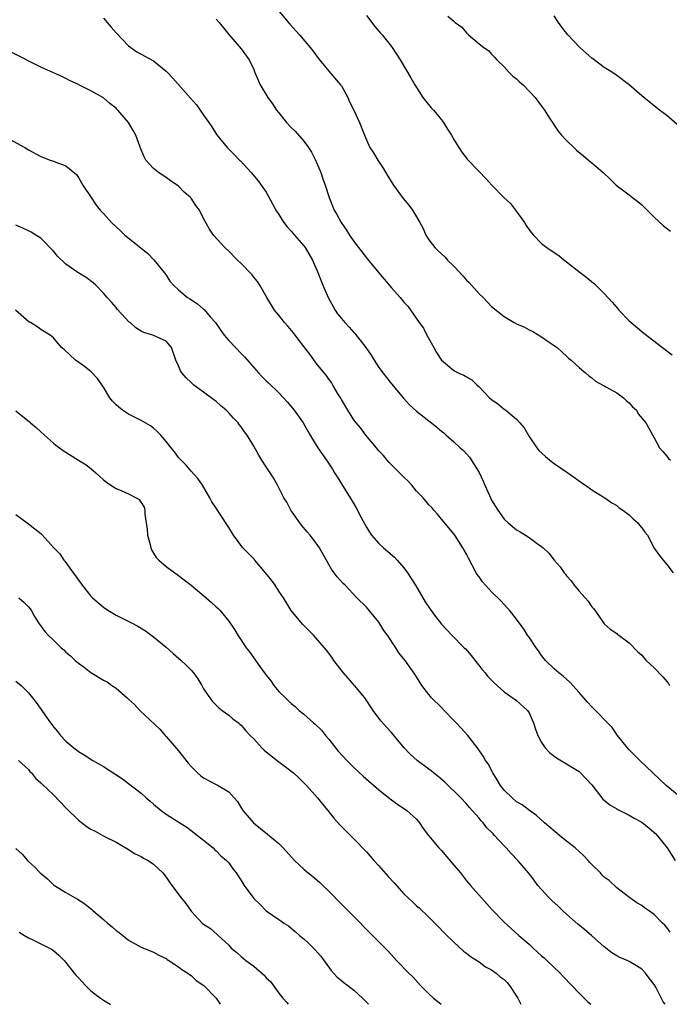
# Model space of a CAD drawing. Units: inches. Extents: x 2628000 to 2631000, y 1509000 to 1512000.
# Drawn here: x 2630364 to 2630467, y 1509000 to 1509157 of the extents above; entities that cross this region are included whole.
import ezdxf

# ---------------------------------------------------------------- set-up
doc = ezdxf.new("R2010")
doc.units = ezdxf.units.IN
doc.header["$MEASUREMENT"] = 0
doc.layers.add('LD26281509_2ft', color=80, linetype='Continuous')

msp = doc.modelspace()

# ---------------------------------------------------------------- linework, layer by layer
at = {"layer": 'LD26281509_2ft'}
for points, elevation in [([(2630404.02, 1509160.02), (2630406.75, 1509156.75), (2630408.34, 1509155), (2630410.04, 1509153), (2630410.44, 1509152.44), (2630411.31, 1509151.31), (2630413, 1509149.21), (2630414.89, 1509147), (2630415, 1509146.84), (2630416.03, 1509145), (2630416.33, 1509144.33), (2630416.99, 1509143), (2630417.9, 1509141), (2630418.68, 1509139), (2630419, 1509138.24), (2630419.57, 1509137), (2630420.14, 1509136.14), (2630420.81, 1509135), (2630421.7, 1509133.7), (2630422.42, 1509132.42), (2630423.32, 1509131), (2630424.87, 1509128.87), (2630425.8, 1509127.8), (2630426.39, 1509127), (2630427, 1509125.93), (2630427.56, 1509125), (2630428.07, 1509124.07), (2630428.52, 1509123), (2630429, 1509122.23), (2630429.92, 1509121), (2630430.49, 1509120.49), (2630431.52, 1509119.52), (2630431.95, 1509119), (2630433, 1509118.04), (2630434.45, 1509116.45), (2630435, 1509115.81), (2630435.4, 1509115.4), (2630437, 1509113.58), (2630437.65, 1509113), (2630439, 1509111.56), (2630441, 1509109.96), (2630442.62, 1509109), (2630443, 1509108.82), (2630444.26, 1509108.27), (2630445, 1509107.85), (2630445.59, 1509107.59), (2630447, 1509106.73), (2630447.89, 1509106.11), (2630449, 1509105.37), (2630449.46, 1509105), (2630450.26, 1509104.26), (2630451, 1509103.64), (2630451.32, 1509103.31), (2630451.71, 1509103), (2630453, 1509101.85), (2630453.43, 1509101.43), (2630454.02, 1509101), (2630454.52, 1509100.52), (2630455, 1509100.17), (2630455.62, 1509099.62), (2630456.79, 1509099), (2630457, 1509098.87), (2630457.24, 1509098.76), (2630459, 1509097.78), (2630460.08, 1509097), (2630460.53, 1509096.53), (2630461, 1509096.17), (2630461.53, 1509095.53), (2630462.15, 1509095), (2630462.43, 1509094.43), (2630463.67, 1509093), (2630464.12, 1509092.12), (2630465, 1509090.59), (2630465.83, 1509089), (2630466.38, 1509088.38), (2630467, 1509087.63), (2630467.29, 1509087.29), (2630467.61, 1509087)], 10052), ([(2630377, 1509157.71), (2630378.24, 1509156.24), (2630379, 1509155.36), (2630381, 1509153.24), (2630382.31, 1509152.31), (2630385, 1509150.84), (2630387, 1509149.22), (2630387.22, 1509149), (2630388.09, 1509148.09), (2630390.91, 1509144.91), (2630391.84, 1509143.84), (2630392.46, 1509143), (2630393, 1509142.19), (2630393.85, 1509141), (2630394.31, 1509140.31), (2630395.08, 1509139.08), (2630396.74, 1509137), (2630397.89, 1509135.89), (2630398.74, 1509135), (2630398.88, 1509134.88), (2630400.61, 1509133), (2630401.69, 1509131.69), (2630402.21, 1509131), (2630403, 1509129.85), (2630404.02, 1509128.02), (2630404.51, 1509127), (2630405, 1509126.28), (2630405.48, 1509125.48), (2630405.8, 1509125), (2630406.34, 1509124.34), (2630407, 1509123.64), (2630407.53, 1509123), (2630409, 1509121.28), (2630409.22, 1509121), (2630410.41, 1509119), (2630411.26, 1509117), (2630412.02, 1509115), (2630412.9, 1509113), (2630414.02, 1509111), (2630414.41, 1509110.41), (2630415, 1509109.67), (2630415.57, 1509109), (2630416.25, 1509108.25), (2630417, 1509107.41), (2630417.21, 1509107.21), (2630418.89, 1509105), (2630419.78, 1509103.78), (2630420.25, 1509103), (2630421, 1509101.83), (2630421.37, 1509101.37), (2630421.62, 1509101), (2630422.21, 1509100.21), (2630423, 1509099.19), (2630424.91, 1509096.91), (2630425.88, 1509095.88), (2630427, 1509094.87), (2630429, 1509093.28), (2630429.39, 1509093), (2630430.28, 1509092.28), (2630431, 1509091.63), (2630431.36, 1509091.36), (2630431.75, 1509091), (2630433, 1509089.94), (2630433.99, 1509089), (2630434.53, 1509088.53), (2630435.49, 1509087.49), (2630437.02, 1509085.02), (2630437.67, 1509083.67), (2630437.94, 1509083), (2630438.65, 1509081.35), (2630439, 1509080.61), (2630439.99, 1509079), (2630441, 1509077.59), (2630441.63, 1509077), (2630443, 1509075.87), (2630443.56, 1509075.56), (2630444.41, 1509075), (2630445, 1509074.64), (2630446.3, 1509073.7), (2630447, 1509073.22), (2630447.25, 1509073), (2630448.14, 1509072.14), (2630449, 1509071.04), (2630449.94, 1509069.94), (2630450.62, 1509069), (2630450.8, 1509068.8), (2630451, 1509068.52), (2630451.7, 1509067.7), (2630452.22, 1509067), (2630453, 1509066.06), (2630453.96, 1509065), (2630454.44, 1509064.44), (2630455, 1509063.58), (2630455.29, 1509063.29), (2630455.51, 1509063), (2630456.88, 1509061), (2630457, 1509060.86), (2630457.96, 1509059.96), (2630459, 1509059.29), (2630459.14, 1509059.14), (2630459.32, 1509059), (2630461, 1509057.78), (2630462.36, 1509056.36), (2630463, 1509055.82), (2630463.73, 1509055), (2630465, 1509053.79), (2630466.37, 1509052.37), (2630467, 1509051.6), (2630467.28, 1509051.28), (2630467.46, 1509051)], 10056), ([(2630395, 1509157.53), (2630395.47, 1509157), (2630396.15, 1509156.15), (2630397.05, 1509155.05), (2630399, 1509152.8), (2630400.28, 1509151), (2630401, 1509149.5), (2630401.19, 1509149), (2630402.03, 1509147), (2630403.24, 1509145), (2630403.99, 1509143.99), (2630404.64, 1509143), (2630405, 1509142.53), (2630406.26, 1509141), (2630407, 1509140.21), (2630407.61, 1509139.61), (2630409, 1509138.04), (2630409.78, 1509137), (2630410.24, 1509136.24), (2630410.89, 1509135), (2630411.7, 1509133), (2630412.02, 1509132.02), (2630412.41, 1509131), (2630413.06, 1509129), (2630413.85, 1509127), (2630414.27, 1509126.27), (2630414.97, 1509125), (2630415.81, 1509123.81), (2630416.31, 1509123), (2630417, 1509122), (2630417.73, 1509121), (2630419, 1509119.35), (2630419.17, 1509119.17), (2630420.97, 1509116.97), (2630423, 1509114.59), (2630424.41, 1509113), (2630425, 1509112.25), (2630425.61, 1509111.61), (2630427.45, 1509109), (2630428.12, 1509108.12), (2630428.68, 1509107), (2630429.76, 1509105), (2630430.21, 1509104.21), (2630431, 1509102.98), (2630433, 1509101.37), (2630433.68, 1509101), (2630434.58, 1509100.58), (2630435, 1509100.31), (2630435.86, 1509099.86), (2630436.71, 1509099), (2630437, 1509098.76), (2630438.68, 1509097), (2630439, 1509096.7), (2630439.99, 1509095.99), (2630441, 1509095.18), (2630441.11, 1509095.11), (2630441.26, 1509095), (2630443, 1509093.55), (2630443.52, 1509093), (2630444.19, 1509092.19), (2630445, 1509090.81), (2630446.25, 1509089), (2630446.58, 1509088.58), (2630447.6, 1509087.6), (2630448.3, 1509087), (2630449, 1509086.48), (2630451.17, 1509085), (2630452.23, 1509084.23), (2630453.4, 1509083.4), (2630454.03, 1509083), (2630455, 1509082.29), (2630457.08, 1509081), (2630458.21, 1509080.21), (2630459, 1509079.76), (2630459.4, 1509079.4), (2630459.99, 1509079), (2630461, 1509078.25), (2630461.62, 1509077.62), (2630462.35, 1509077), (2630462.63, 1509076.63), (2630463, 1509076.2), (2630463.48, 1509075.48), (2630463.9, 1509075), (2630465, 1509072.92), (2630465.8, 1509071.8), (2630466.44, 1509071), (2630467, 1509070.34), (2630468.02, 1509069)], 10054), ([(2630419, 1509158.09), (2630420.36, 1509156.36), (2630421, 1509155.63), (2630421.27, 1509155.27), (2630421.51, 1509155), (2630423, 1509153.16), (2630423.12, 1509153), (2630424.39, 1509151), (2630426.12, 1509148.12), (2630426.73, 1509147), (2630428.02, 1509145), (2630428.45, 1509144.45), (2630429.37, 1509143.37), (2630429.71, 1509143), (2630430.29, 1509142.29), (2630431, 1509141.44), (2630431.34, 1509141), (2630431.96, 1509139.96), (2630432.58, 1509139), (2630433, 1509138.26), (2630433.77, 1509137), (2630434.27, 1509136.27), (2630435, 1509135.29), (2630435.13, 1509135.13), (2630437, 1509133.16), (2630438.07, 1509132.07), (2630439.03, 1509131), (2630440.98, 1509129), (2630442.03, 1509128.03), (2630442.83, 1509127), (2630444.27, 1509125), (2630444.54, 1509124.54), (2630445, 1509123.85), (2630445.37, 1509123.37), (2630445.69, 1509123), (2630447, 1509121.68), (2630447.83, 1509121), (2630448.51, 1509120.51), (2630449.73, 1509119.73), (2630450.63, 1509119), (2630451, 1509118.74), (2630453.15, 1509117), (2630454.22, 1509116.22), (2630455, 1509115.55), (2630455.32, 1509115.32), (2630457, 1509113.65), (2630458.27, 1509112.27), (2630459, 1509111.4), (2630459.36, 1509111), (2630461, 1509109.27), (2630461.29, 1509109), (2630463, 1509107.58), (2630463.34, 1509107.34), (2630466.32, 1509105), (2630467.87, 1509103.87)], 10050), ([(2630432.02, 1509157.98), (2630433, 1509157.19), (2630433.21, 1509157), (2630434.27, 1509156.27), (2630435, 1509155.32), (2630435.32, 1509155), (2630437, 1509153.6), (2630437.76, 1509153), (2630438.49, 1509152.49), (2630439, 1509151.91), (2630439.45, 1509151.45), (2630439.82, 1509151), (2630441, 1509149.88), (2630441.82, 1509149), (2630442.4, 1509148.4), (2630443, 1509147.98), (2630443.49, 1509147.49), (2630444.03, 1509147), (2630445, 1509146.03), (2630445.96, 1509145), (2630446.39, 1509144.39), (2630447, 1509143.64), (2630447.47, 1509143), (2630448.28, 1509141.72), (2630448.82, 1509140.82), (2630449, 1509140.59), (2630449.63, 1509139.63), (2630450.17, 1509139), (2630451, 1509138.12), (2630452.16, 1509137), (2630452.59, 1509136.59), (2630453.68, 1509135.68), (2630454.51, 1509135), (2630455, 1509134.56), (2630456.83, 1509133), (2630457.94, 1509131.94), (2630458.89, 1509131), (2630461, 1509129.42), (2630461.53, 1509129), (2630462.38, 1509128.38), (2630463, 1509127.84), (2630463.43, 1509127.43), (2630465, 1509125.87), (2630466.48, 1509124.48), (2630467.6, 1509123.6)], 10048), ([(2630468.68, 1509140.68), (2630467, 1509142.14), (2630465.85, 1509143), (2630463.32, 1509145), (2630463, 1509145.26), (2630461, 1509147.02), (2630459, 1509148.53), (2630458.33, 1509149), (2630457, 1509149.82), (2630455.42, 1509151), (2630455, 1509151.29), (2630453.11, 1509153), (2630451.21, 1509155), (2630450.25, 1509156.25), (2630449.69, 1509157), (2630449, 1509158.08)], 10046), ([(2630469, 1509033.27), (2630466.89, 1509035), (2630464.76, 1509037), (2630462.69, 1509039), (2630461, 1509040.7), (2630460.72, 1509041), (2630459.11, 1509043), (2630458.25, 1509044.25), (2630455, 1509047.55), (2630454.31, 1509048.31), (2630453, 1509049.87), (2630451.99, 1509051), (2630451.5, 1509051.5), (2630450.46, 1509052.46), (2630449.73, 1509053), (2630449, 1509053.64), (2630447.61, 1509055), (2630447, 1509055.76), (2630446.51, 1509056.51), (2630446.15, 1509057), (2630445, 1509058.68), (2630444.75, 1509059), (2630444.1, 1509060.1), (2630443.4, 1509061), (2630443, 1509061.61), (2630441.87, 1509063), (2630441.46, 1509063.46), (2630441, 1509063.91), (2630440.51, 1509064.51), (2630439, 1509065.96), (2630437.58, 1509067.58), (2630437, 1509068.33), (2630436.72, 1509068.72), (2630436.55, 1509069), (2630435.32, 1509071.32), (2630435, 1509071.99), (2630434.64, 1509072.64), (2630434.43, 1509073), (2630433.11, 1509075), (2630432.19, 1509076.19), (2630431, 1509077.59), (2630430.37, 1509078.37), (2630429.79, 1509079), (2630429.44, 1509079.44), (2630429, 1509079.84), (2630428.05, 1509081), (2630427, 1509082.07), (2630426.24, 1509083), (2630425.66, 1509083.66), (2630425, 1509084.28), (2630422.66, 1509086.66), (2630422.34, 1509087), (2630421.73, 1509087.73), (2630421, 1509088.52), (2630420.6, 1509089), (2630418.94, 1509091), (2630418.1, 1509092.1), (2630417.36, 1509093), (2630417, 1509093.48), (2630416.04, 1509095), (2630415, 1509096.72), (2630414.9, 1509096.9), (2630414.57, 1509097.43), (2630413.65, 1509099), (2630413.42, 1509099.42), (2630413, 1509099.97), (2630412.59, 1509100.59), (2630412.24, 1509101), (2630411, 1509102.53), (2630409.96, 1509103.96), (2630409, 1509105.19), (2630407.6, 1509107), (2630407.35, 1509107.35), (2630406.44, 1509108.44), (2630405.93, 1509109), (2630405, 1509110.18), (2630404.31, 1509111), (2630403.08, 1509113), (2630401.96, 1509115), (2630401.59, 1509115.59), (2630401, 1509116.28), (2630400.7, 1509116.7), (2630399, 1509118.45), (2630398.4, 1509119), (2630397, 1509120.43), (2630396.38, 1509121), (2630394.57, 1509123), (2630393.93, 1509123.93), (2630393, 1509125.65), (2630392.34, 1509127), (2630391.74, 1509127.74), (2630391, 1509128.88), (2630390.91, 1509129), (2630389.88, 1509129.88), (2630389, 1509130.8), (2630388.75, 1509131), (2630387.7, 1509131.7), (2630387, 1509132.23), (2630385.79, 1509133), (2630385, 1509133.67), (2630383.77, 1509135), (2630383.51, 1509135.51), (2630383, 1509136.64), (2630382.19, 1509139), (2630381.73, 1509139.73), (2630380.98, 1509141), (2630379.3, 1509143), (2630379.15, 1509143.15), (2630379, 1509143.29), (2630378.03, 1509144.03), (2630377, 1509144.92), (2630375, 1509146.06), (2630373.05, 1509147.05), (2630373, 1509147.09), (2630371.66, 1509147.66), (2630371, 1509148.03), (2630370.34, 1509148.34), (2630368.9, 1509149), (2630367, 1509149.84), (2630362.25, 1509152.25)], 10058), ([(2630360.8, 1509139), (2630364.41, 1509137), (2630365, 1509136.64), (2630367, 1509135.56), (2630368.5, 1509135), (2630369, 1509134.81), (2630369.36, 1509134.64), (2630371, 1509134.06), (2630372.68, 1509132.68), (2630373, 1509132.22), (2630373.7, 1509131), (2630375.01, 1509129), (2630375.81, 1509127.81), (2630376.48, 1509127), (2630377, 1509126.43), (2630378.27, 1509125), (2630379.69, 1509123.69), (2630380.4, 1509123), (2630382.97, 1509120.97), (2630384.06, 1509120.06), (2630385.06, 1509119.06), (2630386.7, 1509117), (2630387, 1509116.58), (2630387.62, 1509115.62), (2630388.16, 1509115), (2630389, 1509114.23), (2630390.44, 1509113), (2630390.79, 1509112.79), (2630392.01, 1509112.01), (2630393, 1509111.16), (2630393.09, 1509111.09), (2630394.06, 1509109.94), (2630394.87, 1509109), (2630395.76, 1509107.76), (2630396.29, 1509107), (2630397, 1509106.16), (2630398.09, 1509105), (2630399, 1509104.06), (2630399.54, 1509103.54), (2630401, 1509101.83), (2630401.74, 1509101), (2630402.36, 1509100.36), (2630403, 1509099.71), (2630403.37, 1509099.37), (2630405, 1509097.78), (2630405.74, 1509097), (2630406.34, 1509096.34), (2630407.46, 1509095), (2630408.89, 1509093), (2630409.64, 1509091.64), (2630410.37, 1509090.37), (2630411.25, 1509089), (2630412.64, 1509087), (2630413.57, 1509085.57), (2630413.93, 1509085), (2630414.32, 1509084.32), (2630415, 1509083.23), (2630416.42, 1509081), (2630417, 1509080.01), (2630417.38, 1509079.38), (2630418.17, 1509077.82), (2630418.75, 1509076.75), (2630419, 1509076.31), (2630419.5, 1509075.5), (2630419.84, 1509075), (2630421, 1509073.66), (2630421.72, 1509073), (2630422.42, 1509072.42), (2630423.49, 1509071.49), (2630423.94, 1509071), (2630425, 1509069.8), (2630425.58, 1509069), (2630426.84, 1509067), (2630428.37, 1509064.37), (2630429.18, 1509063.18), (2630430.02, 1509062.02), (2630431, 1509060.8), (2630432.64, 1509059), (2630434.63, 1509057), (2630434.82, 1509056.82), (2630435.76, 1509055.76), (2630437.52, 1509053.52), (2630437.98, 1509053), (2630438.41, 1509052.41), (2630439.4, 1509051.4), (2630441, 1509049.99), (2630443, 1509048.57), (2630444.77, 1509047), (2630445, 1509046.59), (2630445.48, 1509045.48), (2630445.73, 1509045), (2630446.02, 1509044.02), (2630446.41, 1509043), (2630447, 1509041.84), (2630447.57, 1509041), (2630448.28, 1509040.28), (2630449.4, 1509039.4), (2630453, 1509037.2), (2630453.22, 1509037), (2630454.09, 1509036.09), (2630455, 1509035.08), (2630456.6, 1509033), (2630456.79, 1509032.79), (2630457, 1509032.64), (2630457.88, 1509031.88), (2630459, 1509031.28), (2630459.17, 1509031.17), (2630461, 1509030.25), (2630461.78, 1509029.78), (2630463, 1509029.13), (2630464.17, 1509028.17), (2630465.25, 1509027.25), (2630465.47, 1509027), (2630467.04, 1509025), (2630468.34, 1509023)], 10060), ([(2630467.55, 1509011.55), (2630467, 1509012.29), (2630466.67, 1509012.67), (2630466.32, 1509013), (2630465, 1509014.36), (2630464.09, 1509015), (2630463.43, 1509015.43), (2630463, 1509015.8), (2630462.24, 1509016.24), (2630461.08, 1509017), (2630459, 1509018.65), (2630457.78, 1509019.78), (2630457, 1509020.35), (2630456.67, 1509020.67), (2630456.39, 1509021), (2630455, 1509022.37), (2630454.69, 1509022.69), (2630454.44, 1509023), (2630453.74, 1509023.74), (2630452.37, 1509025), (2630451, 1509026.08), (2630449.87, 1509027), (2630447.47, 1509029), (2630446.18, 1509030.18), (2630445.05, 1509031), (2630443.89, 1509031.89), (2630443, 1509032.4), (2630442.29, 1509033), (2630441, 1509034.25), (2630440.43, 1509035), (2630439.91, 1509035.91), (2630439.21, 1509037), (2630438.44, 1509038.44), (2630438.01, 1509039), (2630437.66, 1509039.66), (2630436.84, 1509040.84), (2630435.2, 1509043), (2630434.13, 1509044.13), (2630433.37, 1509045), (2630433, 1509045.4), (2630431.44, 1509047), (2630431, 1509047.48), (2630429.43, 1509049), (2630429.23, 1509049.23), (2630429, 1509049.52), (2630427.87, 1509051), (2630427, 1509052.35), (2630426.77, 1509052.77), (2630425.21, 1509055), (2630424.21, 1509056.21), (2630423.72, 1509057), (2630422.35, 1509059), (2630421.79, 1509059.79), (2630421, 1509061.1), (2630419, 1509063.51), (2630417.48, 1509065), (2630415.61, 1509067), (2630415.3, 1509067.3), (2630414.36, 1509068.36), (2630413.88, 1509069), (2630413.48, 1509069.48), (2630413, 1509070.31), (2630411.5, 1509073), (2630411, 1509073.72), (2630410.01, 1509075), (2630409.56, 1509075.56), (2630408.64, 1509076.64), (2630406.95, 1509079), (2630406.28, 1509080.29), (2630405.81, 1509081), (2630404.81, 1509083), (2630404.17, 1509084.17), (2630403.65, 1509085), (2630403, 1509085.93), (2630402.3, 1509087), (2630401.8, 1509087.8), (2630401, 1509089.27), (2630399.96, 1509091), (2630399.55, 1509091.55), (2630399, 1509092.34), (2630398.7, 1509092.7), (2630398.49, 1509093), (2630397.75, 1509093.75), (2630397, 1509094.58), (2630396.58, 1509095), (2630395.72, 1509095.73), (2630395, 1509096.37), (2630394.63, 1509096.63), (2630393, 1509097.88), (2630391.44, 1509099), (2630391.2, 1509099.2), (2630391, 1509099.42), (2630390.2, 1509100.2), (2630389.52, 1509101), (2630389.31, 1509101.31), (2630389, 1509102.07), (2630388.55, 1509103), (2630387.85, 1509105), (2630387, 1509106.02), (2630384.89, 1509107), (2630383.42, 1509107.42), (2630383, 1509107.63), (2630382.18, 1509108.18), (2630381.24, 1509109), (2630381.1, 1509109.1), (2630379.18, 1509111.18), (2630379, 1509111.41), (2630378.28, 1509112.28), (2630377.59, 1509113), (2630377, 1509113.7), (2630375.77, 1509115), (2630375.36, 1509115.36), (2630374.21, 1509116.21), (2630372.92, 1509117), (2630371, 1509118.33), (2630369.64, 1509119.64), (2630369, 1509120.44), (2630367, 1509122.49), (2630366.21, 1509123), (2630365.45, 1509123.45), (2630365, 1509123.7), (2630364.12, 1509124.12), (2630363, 1509124.57)], 10062), ([(2630466.73, 1509000), (2630466.41, 1509000.41), (2630465.25, 1509002.75), (2630465, 1509003.17), (2630464.17, 1509004.17), (2630463.6, 1509005), (2630463, 1509005.63), (2630462.16, 1509006.16), (2630461, 1509006.85), (2630460.69, 1509007), (2630459.51, 1509007.51), (2630459, 1509007.76), (2630458.24, 1509008.24), (2630457, 1509009.18), (2630454.98, 1509011), (2630453.91, 1509011.91), (2630453, 1509012.66), (2630452.81, 1509012.81), (2630451, 1509014.39), (2630450.34, 1509015), (2630449.67, 1509015.67), (2630448.62, 1509016.62), (2630448.23, 1509017), (2630446.42, 1509019), (2630445.83, 1509019.83), (2630444.91, 1509021), (2630443.19, 1509023), (2630442.12, 1509024.12), (2630441.36, 1509025), (2630441, 1509025.36), (2630439.49, 1509027), (2630439.24, 1509027.24), (2630439, 1509027.5), (2630438.23, 1509028.23), (2630437.64, 1509029), (2630437.33, 1509029.33), (2630437, 1509029.76), (2630435.93, 1509031), (2630435.49, 1509031.49), (2630435, 1509032.05), (2630434.11, 1509033), (2630431.54, 1509035.54), (2630430.45, 1509036.45), (2630429.72, 1509037), (2630429.34, 1509037.34), (2630429, 1509037.61), (2630427.14, 1509039), (2630426.02, 1509040.02), (2630425.03, 1509041), (2630423, 1509043.45), (2630422.25, 1509044.25), (2630421.31, 1509045.31), (2630420.08, 1509047), (2630418.74, 1509049), (2630417.11, 1509051), (2630415.35, 1509053), (2630413.8, 1509055), (2630413.49, 1509055.49), (2630412.63, 1509056.63), (2630412.33, 1509057), (2630410.53, 1509059), (2630409, 1509060.56), (2630408.79, 1509060.79), (2630407, 1509062.96), (2630405.74, 1509065), (2630405, 1509066.08), (2630404.41, 1509067), (2630403.83, 1509067.83), (2630402.86, 1509069), (2630401.16, 1509071), (2630401.1, 1509071.1), (2630400.14, 1509072.14), (2630399.28, 1509073), (2630397.78, 1509075), (2630397, 1509076.26), (2630396.7, 1509076.7), (2630395, 1509079.36), (2630394.33, 1509080.33), (2630393.98, 1509081), (2630392.81, 1509083), (2630392.06, 1509084.06), (2630391, 1509085.26), (2630390.2, 1509086.2), (2630389.39, 1509087), (2630389, 1509087.45), (2630388.34, 1509088.34), (2630387.79, 1509089), (2630387, 1509090.01), (2630386.16, 1509091), (2630385.59, 1509091.59), (2630385, 1509092.11), (2630384.5, 1509092.5), (2630383, 1509093.35), (2630381, 1509094.37), (2630380.03, 1509095), (2630379.46, 1509095.46), (2630379, 1509095.87), (2630378.46, 1509096.46), (2630378.02, 1509097), (2630377, 1509098.67), (2630376.05, 1509100.05), (2630375, 1509101.17), (2630373.98, 1509101.98), (2630372.55, 1509103), (2630370.69, 1509104.69), (2630370.3, 1509105), (2630369, 1509106.59), (2630368.46, 1509107), (2630367, 1509107.91), (2630366.36, 1509108.36), (2630365.33, 1509109), (2630365.1, 1509109.1), (2630362.93, 1509111)], 10064), ([(2630363, 1509094.9), (2630365.15, 1509093.15), (2630365.32, 1509093), (2630366.24, 1509092.24), (2630367, 1509091.54), (2630367.55, 1509091), (2630369, 1509089.72), (2630369.4, 1509089.4), (2630370.55, 1509088.55), (2630373.02, 1509087.02), (2630374.24, 1509086.24), (2630375, 1509085.65), (2630375.77, 1509085), (2630377, 1509083.86), (2630377.49, 1509083.49), (2630378.17, 1509083), (2630379, 1509082.5), (2630379.92, 1509082.08), (2630381, 1509081.62), (2630382.2, 1509081), (2630382.7, 1509080.7), (2630383, 1509080.22), (2630383.5, 1509079.5), (2630383.63, 1509079), (2630383.6, 1509078.4), (2630383.83, 1509077), (2630383.96, 1509075.96), (2630384.02, 1509075), (2630384.45, 1509073.55), (2630384.55, 1509073), (2630384.65, 1509072.65), (2630385, 1509072.13), (2630385.43, 1509071.43), (2630385.86, 1509071), (2630387, 1509069.99), (2630389, 1509068.57), (2630389.9, 1509067.9), (2630391.03, 1509067), (2630393.41, 1509065), (2630394.26, 1509064.26), (2630395, 1509063.56), (2630395.3, 1509063.3), (2630395.59, 1509063), (2630397, 1509061.29), (2630397.92, 1509059.92), (2630398.44, 1509059), (2630399, 1509058.23), (2630399.82, 1509057), (2630400.35, 1509056.35), (2630401.99, 1509054), (2630402.85, 1509052.85), (2630403, 1509052.62), (2630403.73, 1509051.73), (2630404.24, 1509051), (2630405, 1509050.04), (2630406.06, 1509049), (2630406.55, 1509048.55), (2630407, 1509048.1), (2630407.6, 1509047.6), (2630408.26, 1509047), (2630409, 1509046.4), (2630410.56, 1509045), (2630410.81, 1509044.81), (2630411.83, 1509043.83), (2630412.45, 1509043), (2630413, 1509042.4), (2630414.06, 1509041), (2630414.49, 1509040.49), (2630415.89, 1509039), (2630417, 1509037.89), (2630418.5, 1509036.5), (2630421, 1509034.29), (2630423, 1509032.69), (2630423.99, 1509031.99), (2630425.47, 1509031), (2630427, 1509029.58), (2630427.51, 1509029), (2630428.1, 1509028.1), (2630428.93, 1509027), (2630430.59, 1509025), (2630431, 1509024.59), (2630433, 1509022.27), (2630434.04, 1509021), (2630435, 1509019.76), (2630435.63, 1509019), (2630437.41, 1509017), (2630439.12, 1509015.12), (2630441, 1509013.15), (2630442.11, 1509012.11), (2630443.36, 1509011), (2630445, 1509009.59), (2630445.63, 1509009), (2630446.36, 1509008.36), (2630447, 1509007.76), (2630447.41, 1509007.41), (2630447.86, 1509007), (2630449.95, 1509005), (2630450.45, 1509004.45), (2630451.84, 1509003), (2630453, 1509001.77), (2630453.82, 1509001), (2630454.41, 1509000.41), (2630454.86, 1509000)], 10066), ([(2630363, 1509078.31), (2630364.8, 1509077), (2630365, 1509076.83), (2630366.04, 1509076.04), (2630367, 1509075.26), (2630367.13, 1509075.13), (2630369.05, 1509073), (2630370.03, 1509072.03), (2630370.66, 1509071), (2630370.84, 1509070.84), (2630372.16, 1509069), (2630372.54, 1509068.54), (2630373, 1509067.81), (2630373.36, 1509067.36), (2630373.58, 1509067), (2630375, 1509065.27), (2630375.25, 1509065), (2630377, 1509063.5), (2630377.71, 1509063), (2630379, 1509062.22), (2630381.16, 1509061.16), (2630381.45, 1509061), (2630382.48, 1509060.48), (2630383.73, 1509059.73), (2630385, 1509058.78), (2630387, 1509057.11), (2630388.12, 1509056.12), (2630389.42, 1509055), (2630390.23, 1509054.23), (2630391, 1509053.43), (2630391.39, 1509053), (2630392.05, 1509052.05), (2630392.7, 1509051), (2630393, 1509050.46), (2630393.98, 1509049), (2630394.42, 1509048.42), (2630395, 1509047.83), (2630395.43, 1509047.43), (2630395.96, 1509047), (2630397, 1509046.21), (2630397.67, 1509045.67), (2630398.55, 1509045), (2630398.79, 1509044.79), (2630399, 1509044.63), (2630399.75, 1509043.75), (2630400.44, 1509043), (2630401, 1509042.43), (2630402.32, 1509041), (2630402.66, 1509040.66), (2630403, 1509040.36), (2630405, 1509038.77), (2630406.04, 1509038.04), (2630407, 1509037.3), (2630407.36, 1509037), (2630408.2, 1509036.2), (2630409, 1509035.43), (2630409.41, 1509035), (2630411.21, 1509033), (2630411.99, 1509031.99), (2630412.84, 1509031), (2630413.78, 1509029.78), (2630414.73, 1509028.73), (2630417, 1509026.48), (2630419, 1509024.38), (2630420.19, 1509023), (2630421, 1509022.16), (2630422.46, 1509020.46), (2630423.42, 1509019.42), (2630425, 1509017.65), (2630426.37, 1509016.37), (2630427, 1509015.76), (2630427.41, 1509015.41), (2630429, 1509013.91), (2630430.46, 1509012.46), (2630431.44, 1509011.44), (2630433, 1509009.91), (2630434.5, 1509008.5), (2630435, 1509008.18), (2630435.63, 1509007.63), (2630437, 1509006.77), (2630438.01, 1509006.01), (2630439, 1509005.49), (2630439.73, 1509005), (2630440.4, 1509004.4), (2630441, 1509003.94), (2630441.47, 1509003.47), (2630441.89, 1509003), (2630443, 1509001.31), (2630443.19, 1509001), (2630443.69, 1509000)], 10068), ([(2630363.46, 1509065), (2630364.28, 1509064.28), (2630365, 1509063.54), (2630365.44, 1509063), (2630365.99, 1509061.99), (2630366.59, 1509061), (2630367.62, 1509059.62), (2630368.16, 1509059), (2630369, 1509058.22), (2630370.25, 1509057), (2630370.66, 1509056.66), (2630371, 1509056.33), (2630371.71, 1509055.71), (2630372.47, 1509055), (2630373, 1509054.55), (2630373.9, 1509053.9), (2630375, 1509053.04), (2630377, 1509051.85), (2630377.56, 1509051.56), (2630378.32, 1509051), (2630379, 1509050.55), (2630380.78, 1509049), (2630381, 1509048.78), (2630381.95, 1509047.95), (2630382.79, 1509047), (2630385.98, 1509043.98), (2630386.84, 1509043), (2630387, 1509042.83), (2630389, 1509040.51), (2630390.55, 1509038.55), (2630391, 1509038.04), (2630392.02, 1509037), (2630392.54, 1509036.54), (2630393, 1509036.21), (2630395, 1509035.15), (2630395.12, 1509035.12), (2630395.33, 1509035), (2630397, 1509033.95), (2630397.9, 1509033), (2630398.41, 1509032.41), (2630399, 1509031.4), (2630399.28, 1509031), (2630400.94, 1509029), (2630402.1, 1509028.1), (2630403.22, 1509027.22), (2630405, 1509025.7), (2630405.69, 1509025), (2630407.54, 1509023), (2630409, 1509021.63), (2630409.72, 1509021), (2630410.44, 1509020.44), (2630411.53, 1509019.53), (2630412.05, 1509019), (2630413, 1509018.09), (2630415, 1509016.02), (2630415.53, 1509015.53), (2630417, 1509014.03), (2630418.05, 1509013), (2630418.51, 1509012.51), (2630419, 1509011.96), (2630422.5, 1509008.5), (2630423, 1509007.92), (2630423.83, 1509007), (2630425.76, 1509005), (2630426.41, 1509004.41), (2630427.66, 1509003), (2630429, 1509001.67), (2630429.72, 1509001), (2630430.42, 1509000.43), (2630430.97, 1509000)], 10070), ([(2630363, 1509051.68), (2630363.85, 1509051), (2630365, 1509049.81), (2630365.68, 1509049), (2630366.24, 1509048.24), (2630368.53, 1509045), (2630368.74, 1509044.74), (2630369, 1509044.37), (2630369.64, 1509043.64), (2630370.15, 1509043), (2630371, 1509042.06), (2630372.24, 1509041), (2630372.68, 1509040.68), (2630373, 1509040.41), (2630373.89, 1509039.89), (2630375.32, 1509039), (2630377, 1509038.02), (2630380.04, 1509036.04), (2630381, 1509035.33), (2630383, 1509033.75), (2630383.82, 1509033), (2630384.48, 1509032.48), (2630385, 1509031.98), (2630386.19, 1509031), (2630387, 1509030.4), (2630389.21, 1509029), (2630390.32, 1509028.32), (2630391, 1509027.8), (2630392, 1509027), (2630393, 1509026.25), (2630394.5, 1509025), (2630394.76, 1509024.76), (2630395, 1509024.56), (2630395.75, 1509023.75), (2630396.63, 1509023), (2630397, 1509022.6), (2630397.68, 1509021.68), (2630398.21, 1509021), (2630399, 1509019.8), (2630399.49, 1509019), (2630401, 1509016.9), (2630401.99, 1509015.99), (2630403, 1509014.96), (2630405, 1509013.57), (2630405.35, 1509013.35), (2630405.83, 1509013), (2630406.54, 1509012.54), (2630407, 1509012.16), (2630407.63, 1509011.63), (2630408.31, 1509011), (2630409, 1509010.45), (2630409.77, 1509009.77), (2630410.78, 1509008.78), (2630411.7, 1509007.7), (2630413.38, 1509005.38), (2630414.34, 1509004.34), (2630415, 1509003.81), (2630415.43, 1509003.43), (2630416.03, 1509003), (2630417, 1509002.25), (2630418.39, 1509001), (2630419.32, 1509000)], 10072), ([(2630363.44, 1509039), (2630365, 1509037.52), (2630365.23, 1509037.23), (2630365.47, 1509037), (2630366.16, 1509036.16), (2630367, 1509035.42), (2630367.19, 1509035.19), (2630369, 1509033.47), (2630371, 1509031.39), (2630373, 1509029.43), (2630374.4, 1509028.4), (2630375, 1509028.02), (2630375.67, 1509027.67), (2630377.16, 1509026.84), (2630379, 1509025.9), (2630380.86, 1509024.86), (2630382.08, 1509024.08), (2630383, 1509023.66), (2630383.39, 1509023.39), (2630384.15, 1509023), (2630385, 1509022.43), (2630386.5, 1509021), (2630387, 1509020.35), (2630387.53, 1509019.53), (2630387.91, 1509019), (2630389.43, 1509017), (2630390.14, 1509016.14), (2630391, 1509014.87), (2630392.77, 1509013), (2630393, 1509012.81), (2630394.1, 1509012.1), (2630395.17, 1509011.17), (2630395.33, 1509011), (2630397, 1509009.46), (2630397.41, 1509009), (2630398.28, 1509008.28), (2630399, 1509007.63), (2630399.74, 1509007), (2630401, 1509006.08), (2630402.67, 1509004.67), (2630403, 1509004.25), (2630403.66, 1509003.66), (2630405, 1509001.76), (2630405.63, 1509001), (2630406.28, 1509000.28), (2630406.51, 1509000)], 10074), ([(2630363, 1509024.92), (2630364.02, 1509024.02), (2630364.84, 1509023), (2630365, 1509022.84), (2630365.99, 1509021.99), (2630366.89, 1509021), (2630368.05, 1509020.05), (2630369, 1509019.13), (2630369.17, 1509019), (2630371, 1509017.86), (2630372.46, 1509017), (2630372.82, 1509016.82), (2630374.04, 1509016.04), (2630375.14, 1509015.14), (2630375.29, 1509015), (2630377, 1509013.57), (2630377.66, 1509013), (2630378.4, 1509012.4), (2630379, 1509011.82), (2630379.48, 1509011.48), (2630381, 1509010.27), (2630383, 1509009.14), (2630385, 1509008.34), (2630385.86, 1509007.86), (2630387, 1509007.31), (2630387.17, 1509007.17), (2630387.46, 1509007), (2630389, 1509005.98), (2630389.54, 1509005.54), (2630390.49, 1509005), (2630390.76, 1509004.76), (2630391, 1509004.6), (2630391.82, 1509003.82), (2630393.04, 1509003), (2630395, 1509001), (2630395.63, 1509000)], 10076), ([(2630363.55, 1509011.55), (2630364.37, 1509011), (2630365, 1509010.62), (2630365.69, 1509010.31), (2630368.38, 1509009), (2630368.78, 1509008.78), (2630369, 1509008.62), (2630369.88, 1509007.88), (2630370.74, 1509007), (2630371, 1509006.69), (2630372.32, 1509005), (2630372.63, 1509004.63), (2630373, 1509004.23), (2630373.57, 1509003.57), (2630374.11, 1509003), (2630375, 1509002.17), (2630376.52, 1509001), (2630377, 1509000.67), (2630378.04, 1509000.04), (2630378.1, 1509000)], 10078)]:
    msp.add_lwpolyline(points, dxfattribs=dict(at, elevation=elevation))

doc.saveas('drawing.dxf')
